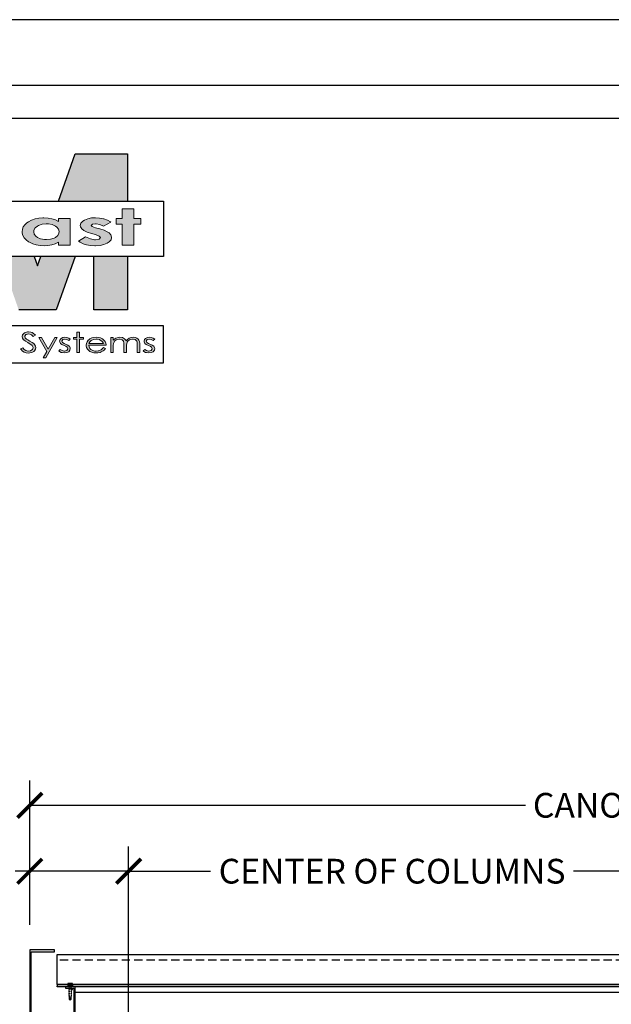
# Model space of a CAD drawing. Units: inches. Extents: x 4937 to 5141, y -1944 to -780.
# Drawn here: x 4981 to 5035, y -1170 to -1080 of the extents above; entities that cross this region are included whole.
import ezdxf

# ---------------------------------------------------------------- set-up
doc = ezdxf.new("R2010")
doc.units = ezdxf.units.IN
doc.header["$LTSCALE"] = 12
doc.header["$MEASUREMENT"] = 0
doc.linetypes.add('HIDDEN', pattern=[0.375, 0.25, -0.125])
for name, color, linetype in [('CANOPY1', 1, 'Continuous'), ('CANOPY7', 7, 'Continuous'), ('DIM3', 3, 'Continuous'), ('FASTENER6', 6, 'Continuous'), ('HIDDEN252', 252, 'HIDDEN'), ('TITLE254', 254, 'Continuous'), ('TITLE7', 7, 'Continuous')]:
    doc.layers.add(name, color=color, linetype=linetype)
doc.layers.add('NOPLOT30', color=30, linetype='Continuous', plot=False)
doc.styles.add('TVM', font='trebuc.ttf')
doc.dimstyles.new('TVM', dxfattribs={"dimscale": 96, "dimtxt": 0.09375, "dimasz": 0.09375, "dimexe": 0.09375, "dimexo": 0.09375, "dimgap": 0.015625, "dimtad": 0, "dimdec": 3, "dimzin": 3, "dimdsep": 46, "dimlunit": 4, "dimtxsty": 'TVM', "dimblk": 'ARCHTICK', "dimcen": 0, "dimclrd": 256, "dimclre": 256, "dimclrt": 256, "dimadec": 1, "dimazin": 0, "dimtfac": 1, "dimtdec": 3, "dimtofl": 0, "dimtmove": 0, "dimatfit": 3, "dimfxl": 1, "dimtfill": 1, "dimfrac": 1, "dimtolj": 1, "dimtzin": 0, "dimlwd": -1, "dimlwe": -1, "dimarcsym": 0})

# ---------------------------------------------------------------- blocks, each defined once
blk = doc.blocks.new('_ArchTick')
at = {"color": 0, "linetype": 'ByBlock', "const_width": 0.15}
blk.add_lwpolyline([(-0.5, -0.5), (0.5, 0.5)], dxfattribs=at)
blk = doc.blocks.new('*D13')
at = {"layer": 'Defpoints', "color": 0, "transparency": 16777216}
for p in [(4374.239, -3278.402), (4374.239, -3285.548), (4383.236, -3294.923)]:
    blk.add_point(p, dxfattribs=at)
at = {"layer": 'DIM3', "transparency": 16777216}
for p, q in [((4374.239, -3283.298), (4374.239, -3276.152)), ((4383.236, -3292.673), (4383.236, -3276.152)), ((4374.239, -3278.402), (4371.989, -3278.402)), ((4383.236, -3278.402), (4374.239, -3278.402))]:
    blk.add_line(p, q, dxfattribs=at)
at = {"layer": 'DIM3', "transparency": 16777216, "xscale": 2.25, "yscale": 2.25, "zscale": 2.25, "rotation": 180}
blk.add_blockref('_ArchTick', (4374.239, -3278.402), dxfattribs=at)
at = {"layer": 'DIM3', "transparency": 16777216, "xscale": 2.25, "yscale": 2.25, "zscale": 2.25}
blk.add_blockref('_ArchTick', (4383.236, -3278.402), dxfattribs=at)
at = {"layer": 'DIM3', "transparency": 16777216, "insert": (4364.127, -3278.402), "char_height": 2.25, "attachment_point": 5, "style": 'TVM', "bg_fill": 3, "box_fill_scale": 1.25, "bg_fill_color": 256, "bg_fill_true_color": 13158600, "bg_fill_transparency": 0}
blk.add_mtext('\\A1;OVERHANG', dxfattribs=at)
blk = doc.blocks.new('*D15')
at = {"layer": 'Defpoints', "color": 0, "transparency": 16777216}
for p in [(4488.239, -3272.402), (4374.239, -3285.548), (4488.239, -3285.548)]:
    blk.add_point(p, dxfattribs=at)
at = {"layer": 'DIM3', "transparency": 16777216}
for p, q in [((4374.239, -3283.298), (4374.239, -3270.152)), ((4488.239, -3283.298), (4488.239, -3270.152)), ((4374.239, -3272.402), (4420.321, -3272.402)), ((4488.239, -3272.402), (4442.157, -3272.402))]:
    blk.add_line(p, q, dxfattribs=at)
at = {"layer": 'DIM3', "transparency": 16777216, "xscale": 2.25, "yscale": 2.25, "zscale": 2.25, "rotation": 180}
blk.add_blockref('_ArchTick', (4374.239, -3272.402), dxfattribs=at)
at = {"layer": 'DIM3', "transparency": 16777216, "xscale": 2.25, "yscale": 2.25, "zscale": 2.25}
blk.add_blockref('_ArchTick', (4488.239, -3272.402), dxfattribs=at)
at = {"layer": 'DIM3', "transparency": 16777216, "insert": (4431.239, -3272.402), "char_height": 2.25, "attachment_point": 5, "style": 'TVM', "bg_fill": 3, "box_fill_scale": 1.25, "bg_fill_color": 256, "bg_fill_true_color": 13158600, "bg_fill_transparency": 0}
blk.add_mtext('\\A1;CANOPY WIDTH', dxfattribs=at)
blk = doc.blocks.new('ECTVM LOGO')
at = {"layer": 'TITLE7'}
for points in [[(2.846, 1.007), (2.14, 1.007), (1.917, 0.373), (2.846, 0.373)], [(2.932, 0.271), (2.774, 0.271), (2.774, 0.139), (2.694, 0.139), (2.694, 0.062), (2.774, 0.062), (2.774, -0.218), (2.932, -0.218), (2.932, 0.062), (3.026, 0.062), (3.026, 0.139), (2.932, 0.139)], [(2.576, 0.116), (2.529, 0.133), (2.524, 0.135), (2.47, 0.145), (2.413, 0.149), (2.363, 0.146), (2.311, 0.136), (2.266, 0.118), (2.243, 0.104), (2.217, 0.077), (2.209, 0.046), (2.213, 0.026), (2.229, 0.001), (2.26, -0.022), (2.304, -0.044), (2.361, -0.063), (2.414, -0.078), (2.464, -0.097), (2.483, -0.119), (2.464, -0.138), (2.414, -0.147), (2.403, -0.146), (2.348, -0.135), (2.325, -0.128), (2.282, -0.106), (2.186, -0.166), (2.207, -0.181), (2.249, -0.201), (2.295, -0.215), (2.347, -0.224), (2.405, -0.227), (2.417, -0.227), (2.476, -0.223), (2.527, -0.212), (2.57, -0.195), (2.6, -0.176), (2.624, -0.147), (2.631, -0.116), (2.631, -0.113), (2.622, -0.081), (2.597, -0.053), (2.574, -0.039), (2.531, -0.02), (2.472, -0.001), (2.414, 0.015), (2.368, 0.032), (2.358, 0.045), (2.373, 0.061), (2.414, 0.067), (2.425, 0.067), (2.472, 0.057), (2.522, 0.034), (2.62, 0.089), (2.616, 0.092)], [(2.139, -0.373), (1.678, -0.373), (1.634, -0.497), (1.591, -0.373), (1.13, -0.373), (1.382, -1.092), (1.887, -1.092)], [(2.846, -0.373), (2.392, -0.373), (2.392, -1.092), (2.846, -1.092)], [(1.514, -1.386), (1.5, -1.387), (1.471, -1.395), (1.46, -1.4), (1.44, -1.418), (1.434, -1.427), (1.429, -1.45), (1.433, -1.471), (1.447, -1.492), (1.451, -1.495), (1.471, -1.51), (1.503, -1.529), (1.523, -1.541), (1.546, -1.558), (1.563, -1.572), (1.567, -1.577), (1.575, -1.599), (1.575, -1.599), (1.567, -1.622), (1.565, -1.623), (1.543, -1.639), (1.539, -1.64), (1.51, -1.645), (1.502, -1.644), (1.478, -1.638), (1.456, -1.623), (1.437, -1.6), (1.407, -1.614), (1.415, -1.625), (1.434, -1.644), (1.455, -1.658), (1.455, -1.658), (1.482, -1.668), (1.513, -1.671), (1.531, -1.67), (1.559, -1.663), (1.584, -1.649), (1.594, -1.641), (1.608, -1.621), (1.613, -1.598), (1.609, -1.579), (1.596, -1.558), (1.583, -1.545), (1.562, -1.529), (1.533, -1.511), (1.504, -1.495), (1.487, -1.484), (1.47, -1.466), (1.465, -1.449), (1.465, -1.445), (1.479, -1.424), (1.485, -1.421), (1.514, -1.415), (1.515, -1.415), (1.544, -1.421), (1.555, -1.428), (1.578, -1.448), (1.607, -1.431), (1.604, -1.428), (1.582, -1.409), (1.561, -1.396), (1.544, -1.39)], [(2.198, -1.389), (2.165, -1.389), (2.165, -1.464), (2.119, -1.464), (2.119, -1.486), (2.165, -1.486), (2.165, -1.665), (2.198, -1.665), (2.198, -1.486), (2.252, -1.486), (2.252, -1.464), (2.198, -1.464)], [(1.901, -1.464), (1.866, -1.464), (1.779, -1.618), (1.689, -1.464), (1.654, -1.464), (1.761, -1.649), (1.711, -1.738), (1.746, -1.738)], [(2.004, -1.459), (1.977, -1.462), (1.952, -1.474), (1.938, -1.489), (1.932, -1.512), (1.933, -1.522), (1.945, -1.543), (1.963, -1.557), (1.993, -1.571), (2.015, -1.58), (2.035, -1.592), (2.044, -1.612), (2.044, -1.615), (2.03, -1.635), (2.025, -1.639), (1.996, -1.645), (1.993, -1.645), (1.966, -1.639), (1.941, -1.623), (1.92, -1.641), (1.929, -1.649), (1.954, -1.662), (1.967, -1.666), (1.997, -1.67), (1.999, -1.67), (2.029, -1.665), (2.054, -1.653), (2.07, -1.634), (2.076, -1.611), (2.075, -1.601), (2.063, -1.579), (2.062, -1.578), (2.043, -1.565), (2.012, -1.55), (1.992, -1.542), (1.972, -1.529), (1.962, -1.51), (1.974, -1.491), (2.002, -1.483), (2.028, -1.488), (2.054, -1.503), (2.076, -1.486), (2.057, -1.473), (2.03, -1.463)], [(2.922, -1.459), (2.896, -1.461), (2.867, -1.471), (2.866, -1.471), (2.844, -1.487), (2.826, -1.507), (2.822, -1.499), (2.807, -1.48), (2.805, -1.478), (2.78, -1.464), (2.774, -1.463), (2.743, -1.459), (2.718, -1.461), (2.69, -1.471), (2.675, -1.479), (2.654, -1.498), (2.654, -1.464), (2.62, -1.464), (2.62, -1.665), (2.654, -1.665), (2.654, -1.579), (2.654, -1.568), (2.657, -1.542), (2.664, -1.523), (2.672, -1.511), (2.694, -1.494), (2.708, -1.489), (2.737, -1.484), (2.744, -1.484), (2.772, -1.492), (2.775, -1.493), (2.793, -1.512), (2.793, -1.514), (2.797, -1.532), (2.798, -1.562), (2.798, -1.665), (2.832, -1.665), (2.832, -1.586), (2.832, -1.567), (2.835, -1.542), (2.841, -1.524), (2.85, -1.511), (2.871, -1.495), (2.885, -1.489), (2.915, -1.484), (2.921, -1.484), (2.949, -1.491), (2.952, -1.492), (2.97, -1.51), (2.974, -1.527), (2.976, -1.555), (2.976, -1.665), (3.01, -1.665), (3.01, -1.555), (3.01, -1.543), (3.007, -1.517), (3, -1.498), (2.991, -1.485), (2.97, -1.469), (2.952, -1.463)], [(3.14, -1.459), (3.113, -1.462), (3.088, -1.474), (3.074, -1.489), (3.068, -1.512), (3.069, -1.522), (3.081, -1.543), (3.099, -1.557), (3.129, -1.571), (3.151, -1.58), (3.171, -1.592), (3.18, -1.612), (3.18, -1.615), (3.166, -1.635), (3.161, -1.639), (3.132, -1.645), (3.129, -1.645), (3.102, -1.639), (3.077, -1.623), (3.056, -1.641), (3.065, -1.649), (3.09, -1.662), (3.103, -1.666), (3.133, -1.67), (3.135, -1.67), (3.165, -1.665), (3.19, -1.653), (3.207, -1.634), (3.212, -1.611), (3.211, -1.601), (3.199, -1.579), (3.198, -1.578), (3.179, -1.565), (3.148, -1.55), (3.128, -1.542), (3.108, -1.529), (3.098, -1.51), (3.11, -1.491), (3.138, -1.483), (3.164, -1.488), (3.191, -1.503), (3.212, -1.486), (3.193, -1.473), (3.166, -1.463)]]:
    blk.add_hatch(color=256, dxfattribs=at).paths.add_polyline_path(points)
h = blk.add_hatch(color=256, dxfattribs=at)
h.paths.add_polyline_path([(2.076, 0.139), (1.919, 0.139), (1.919, 0.1), (1.875, 0.121), (1.827, 0.136), (1.778, 0.145), (1.72, 0.149), (1.708, 0.149), (1.653, 0.144), (1.602, 0.134), (1.555, 0.118), (1.512, 0.096), (1.49, 0.081), (1.462, 0.055), (1.442, 0.026), (1.43, -0.006), (1.426, -0.04), (1.428, -0.06), (1.437, -0.092), (1.454, -0.121), (1.481, -0.149), (1.515, -0.173), (1.525, -0.179), (1.57, -0.2), (1.618, -0.215), (1.67, -0.224), (1.725, -0.227), (1.772, -0.225), (1.826, -0.216), (1.871, -0.202), (1.919, -0.18), (1.919, -0.218), (2.076, -0.218)])
h.paths.add_polyline_path([(1.876, 0.037), (1.896, 0.023), (1.918, -0.005), (1.925, -0.038), (1.923, -0.06), (1.906, -0.09), (1.876, -0.116), (1.857, -0.125), (1.81, -0.14), (1.754, -0.145), (1.728, -0.144), (1.676, -0.135), (1.632, -0.115), (1.612, -0.1), (1.59, -0.072), (1.583, -0.039), (1.585, -0.019), (1.601, 0.011), (1.632, 0.036), (1.649, 0.046), (1.697, 0.061), (1.753, 0.066), (1.78, 0.065), (1.832, 0.056)], flags=16)
h = blk.add_hatch(color=256, dxfattribs=at)
h.paths.add_polyline_path([(2.423, -1.459), (2.393, -1.461), (2.365, -1.468), (2.34, -1.48), (2.319, -1.497), (2.317, -1.499), (2.301, -1.519), (2.292, -1.541), (2.289, -1.565), (2.29, -1.574), (2.295, -1.597), (2.307, -1.618), (2.325, -1.637), (2.34, -1.649), (2.364, -1.661), (2.392, -1.667), (2.425, -1.67), (2.447, -1.669), (2.477, -1.663), (2.492, -1.657), (2.517, -1.643), (2.533, -1.631), (2.55, -1.61), (2.521, -1.598), (2.511, -1.61), (2.493, -1.627), (2.488, -1.629), (2.46, -1.64), (2.452, -1.643), (2.422, -1.646), (2.404, -1.645), (2.377, -1.638), (2.352, -1.623), (2.34, -1.611), (2.328, -1.59), (2.323, -1.566), (2.558, -1.566), (2.558, -1.563), (2.554, -1.538), (2.545, -1.517), (2.529, -1.497), (2.528, -1.496), (2.507, -1.48), (2.482, -1.468), (2.454, -1.461)])
h.paths.add_polyline_path([(2.423, -1.484), (2.438, -1.484), (2.468, -1.491), (2.479, -1.496), (2.502, -1.511), (2.51, -1.521), (2.521, -1.544), (2.327, -1.544), (2.327, -1.543), (2.34, -1.519), (2.357, -1.502), (2.366, -1.497), (2.393, -1.487)], flags=16)
for p, q in [((1.917, 0.373), (2.14, 1.007)), ((2.14, 1.007), (2.846, 1.007)), ((2.846, 1.007), (2.846, 0.373)), ((1.591, -0.373), (1.634, -0.497)), ((1.634, -0.497), (1.678, -0.373)), ((2.139, -0.373), (1.887, -1.092)), ((2.392, -1.092), (2.392, -0.373)), ((2.846, -0.373), (2.846, -1.092)), ((1.887, -1.092), (1.382, -1.092)), ((2.846, -1.092), (2.392, -1.092)), ((-3.311, -1.299), (3.326, -1.299)), ((3.326, -1.299), (3.326, -1.809)), ((3.326, -1.809), (-3.311, -1.809))]:
    blk.add_line(p, q, dxfattribs=at)
blk.add_lwpolyline([(3.331, -0.373), (-3.331, -0.373), (-3.331, 0.373), (3.331, 0.373)], close=True, dxfattribs=at)
at = {"layer": 'TITLE7', "lineweight": 0}
for points in [[(2.932, 0.271), (2.774, 0.271), (2.774, 0.139), (2.694, 0.139), (2.694, 0.062), (2.774, 0.062), (2.774, -0.218), (2.932, -0.218), (2.932, 0.062), (3.026, 0.062), (3.026, 0.139), (2.932, 0.139)], [(2.198, -1.389), (2.165, -1.389), (2.165, -1.464), (2.119, -1.464), (2.119, -1.486), (2.165, -1.486), (2.165, -1.665), (2.198, -1.665), (2.198, -1.486), (2.252, -1.486), (2.252, -1.464), (2.198, -1.464)]]:
    blk.add_lwpolyline(points, close=True, dxfattribs=at)
for points in [[(1.72, 0.149), (1.708, 0.149), (1.653, 0.144), (1.602, 0.134), (1.555, 0.118), (1.512, 0.096)], [(1.919, 0.1), (1.875, 0.121), (1.827, 0.136), (1.778, 0.145), (1.72, 0.149)], [(2.076, 0.139), (1.919, 0.139), (1.919, 0.1)], [(1.919, -0.18), (1.919, -0.218), (2.076, -0.218), (2.076, 0.139)], [(2.413, 0.149), (2.363, 0.146), (2.311, 0.136), (2.266, 0.118), (2.243, 0.104), (2.217, 0.077)], [(2.414, 0.067), (2.425, 0.067), (2.472, 0.057), (2.522, 0.034), (2.62, 0.089), (2.616, 0.092), (2.576, 0.116), (2.529, 0.133), (2.524, 0.135), (2.47, 0.145), (2.413, 0.149)], [(1.49, 0.081), (1.462, 0.055), (1.442, 0.026), (1.43, -0.006), (1.426, -0.04), (1.428, -0.06), (1.437, -0.092), (1.454, -0.121), (1.481, -0.149)], [(1.512, 0.096), (1.49, 0.081)], [(1.754, -0.145), (1.728, -0.144), (1.676, -0.135), (1.632, -0.115), (1.612, -0.1), (1.59, -0.072), (1.583, -0.039), (1.585, -0.019), (1.601, 0.011), (1.632, 0.036), (1.649, 0.046), (1.697, 0.061), (1.753, 0.066)], [(1.753, 0.066), (1.78, 0.065), (1.832, 0.056), (1.876, 0.037), (1.896, 0.023), (1.918, -0.005), (1.925, -0.038), (1.923, -0.06), (1.906, -0.09), (1.876, -0.116), (1.857, -0.125), (1.81, -0.14), (1.754, -0.145)], [(2.217, 0.077), (2.209, 0.046), (2.213, 0.026), (2.229, 0.001), (2.26, -0.022), (2.304, -0.044), (2.361, -0.063), (2.414, -0.078), (2.464, -0.097), (2.483, -0.119), (2.464, -0.138), (2.414, -0.147)], [(2.624, -0.147), (2.631, -0.116), (2.631, -0.113), (2.622, -0.081), (2.597, -0.053), (2.574, -0.039), (2.531, -0.02), (2.472, -0.001), (2.414, 0.015), (2.368, 0.032), (2.358, 0.045), (2.373, 0.061), (2.414, 0.067)], [(2.282, -0.106), (2.186, -0.166), (2.207, -0.181), (2.249, -0.201), (2.295, -0.215), (2.347, -0.224), (2.405, -0.227), (2.417, -0.227), (2.476, -0.223), (2.527, -0.212), (2.57, -0.195), (2.6, -0.176), (2.624, -0.147)], [(2.414, -0.147), (2.403, -0.146), (2.348, -0.135), (2.325, -0.128), (2.282, -0.106)], [(1.481, -0.149), (1.515, -0.173), (1.525, -0.179)], [(1.525, -0.179), (1.57, -0.2), (1.618, -0.215), (1.67, -0.224), (1.725, -0.227), (1.772, -0.225), (1.826, -0.216), (1.871, -0.202), (1.919, -0.18)], [(1.514, -1.386), (1.5, -1.387), (1.471, -1.395), (1.46, -1.4), (1.44, -1.418), (1.434, -1.427), (1.429, -1.45), (1.433, -1.471), (1.447, -1.492), (1.451, -1.495), (1.471, -1.51), (1.503, -1.529), (1.523, -1.541), (1.546, -1.558), (1.563, -1.572), (1.567, -1.577), (1.575, -1.599), (1.575, -1.599), (1.567, -1.622), (1.565, -1.623), (1.543, -1.639), (1.539, -1.64), (1.51, -1.645)], [(1.584, -1.649), (1.594, -1.641), (1.608, -1.621), (1.613, -1.598), (1.609, -1.579), (1.596, -1.558), (1.583, -1.545), (1.562, -1.529), (1.533, -1.511), (1.504, -1.495), (1.487, -1.484), (1.47, -1.466), (1.465, -1.449), (1.465, -1.445), (1.479, -1.424), (1.485, -1.421), (1.514, -1.415)], [(1.582, -1.409), (1.561, -1.396), (1.544, -1.39), (1.514, -1.386)], [(1.514, -1.415), (1.515, -1.415), (1.544, -1.421), (1.555, -1.428), (1.578, -1.448), (1.607, -1.431), (1.604, -1.428), (1.582, -1.409)], [(1.514, -1.415), (1.515, -1.415), (1.544, -1.421), (1.555, -1.428), (1.578, -1.448), (1.607, -1.431), (1.604, -1.428), (1.582, -1.409)], [(1.689, -1.464), (1.654, -1.464), (1.761, -1.649)], [(1.779, -1.618), (1.689, -1.464)], [(1.761, -1.649), (1.711, -1.738), (1.746, -1.738), (1.901, -1.464)], [(1.901, -1.464), (1.866, -1.464), (1.779, -1.618)], [(1.929, -1.649), (1.954, -1.662), (1.967, -1.666), (1.997, -1.67), (1.999, -1.67), (2.029, -1.665), (2.054, -1.653), (2.054, -1.653), (2.07, -1.634), (2.076, -1.611), (2.075, -1.601), (2.063, -1.579), (2.062, -1.578), (2.043, -1.565), (2.012, -1.55), (1.992, -1.542), (1.972, -1.529), (1.962, -1.51), (1.974, -1.491), (1.974, -1.491), (2.002, -1.483)], [(1.952, -1.474), (1.938, -1.489), (1.932, -1.512), (1.933, -1.522), (1.945, -1.543), (1.963, -1.557), (1.993, -1.571), (2.015, -1.58), (2.035, -1.592), (2.044, -1.612), (2.044, -1.615), (2.03, -1.635), (2.025, -1.639), (1.996, -1.645)], [(2.004, -1.459), (1.977, -1.462), (1.952, -1.474)], [(2.002, -1.483), (2.028, -1.488), (2.054, -1.503), (2.076, -1.486), (2.057, -1.473), (2.03, -1.463), (2.004, -1.459)], [(2.34, -1.48), (2.319, -1.497), (2.317, -1.499), (2.301, -1.519), (2.292, -1.541), (2.289, -1.565), (2.29, -1.574), (2.295, -1.597), (2.307, -1.618), (2.325, -1.637), (2.34, -1.649)], [(2.422, -1.646), (2.404, -1.645), (2.377, -1.638), (2.352, -1.623), (2.34, -1.611), (2.328, -1.59), (2.323, -1.566), (2.558, -1.566), (2.558, -1.563)], [(2.423, -1.484), (2.438, -1.484), (2.468, -1.491), (2.479, -1.496), (2.502, -1.511), (2.51, -1.521), (2.521, -1.544), (2.327, -1.544)], [(2.327, -1.544), (2.327, -1.543), (2.34, -1.519), (2.357, -1.502), (2.366, -1.497), (2.393, -1.487), (2.423, -1.484)], [(2.423, -1.459), (2.393, -1.461), (2.365, -1.468), (2.34, -1.48)], [(2.558, -1.563), (2.554, -1.538), (2.545, -1.517), (2.529, -1.497), (2.528, -1.496), (2.507, -1.48), (2.482, -1.468), (2.454, -1.461), (2.423, -1.459)], [(2.654, -1.464), (2.62, -1.464), (2.62, -1.665), (2.654, -1.665), (2.654, -1.579), (2.654, -1.568), (2.657, -1.542), (2.664, -1.523), (2.672, -1.511)], [(2.743, -1.459), (2.718, -1.461), (2.69, -1.471), (2.675, -1.479), (2.654, -1.498)], [(2.654, -1.498), (2.654, -1.464)], [(2.672, -1.511), (2.694, -1.494), (2.708, -1.489), (2.737, -1.484)], [(2.737, -1.484), (2.744, -1.484), (2.772, -1.492), (2.775, -1.493), (2.793, -1.512), (2.793, -1.514), (2.797, -1.532), (2.798, -1.562), (2.798, -1.665), (2.832, -1.665), (2.832, -1.586), (2.832, -1.567), (2.835, -1.542), (2.841, -1.524), (2.85, -1.511)], [(2.737, -1.484), (2.744, -1.484), (2.772, -1.492), (2.775, -1.493), (2.793, -1.512), (2.793, -1.514), (2.797, -1.532), (2.798, -1.562), (2.798, -1.665), (2.832, -1.665), (2.832, -1.586), (2.832, -1.567), (2.835, -1.542), (2.841, -1.524), (2.85, -1.511)], [(2.807, -1.48), (2.805, -1.478), (2.78, -1.464), (2.774, -1.463), (2.743, -1.459)], [(2.826, -1.507), (2.822, -1.499), (2.807, -1.48)], [(2.826, -1.507), (2.822, -1.499), (2.807, -1.48)], [(2.866, -1.471), (2.844, -1.487), (2.826, -1.507)], [(2.85, -1.511), (2.871, -1.495), (2.885, -1.489), (2.915, -1.484)], [(2.922, -1.459), (2.896, -1.461), (2.867, -1.471), (2.866, -1.471)], [(2.915, -1.484), (2.921, -1.484), (2.949, -1.491), (2.952, -1.492), (2.97, -1.51), (2.974, -1.527), (2.976, -1.555), (2.976, -1.665), (3.01, -1.665), (3.01, -1.555), (3.01, -1.543), (3.007, -1.517), (3, -1.498), (2.991, -1.485), (2.97, -1.469), (2.952, -1.463), (2.922, -1.459)], [(3.065, -1.649), (3.09, -1.662), (3.103, -1.666), (3.133, -1.67), (3.135, -1.67), (3.165, -1.665), (3.19, -1.653), (3.19, -1.653), (3.207, -1.634), (3.212, -1.611), (3.211, -1.601), (3.199, -1.579), (3.198, -1.578), (3.179, -1.565), (3.148, -1.55), (3.128, -1.542), (3.108, -1.529), (3.098, -1.51), (3.11, -1.491), (3.11, -1.491), (3.138, -1.483)], [(3.088, -1.474), (3.074, -1.489), (3.068, -1.512), (3.069, -1.522), (3.081, -1.543), (3.099, -1.557), (3.129, -1.571), (3.151, -1.58), (3.171, -1.592), (3.18, -1.612), (3.18, -1.615), (3.166, -1.635), (3.161, -1.639), (3.132, -1.645)], [(3.14, -1.459), (3.113, -1.462), (3.088, -1.474)], [(3.138, -1.483), (3.164, -1.488), (3.191, -1.503), (3.212, -1.486), (3.193, -1.473), (3.166, -1.463), (3.14, -1.459)], [(1.437, -1.6), (1.407, -1.614), (1.415, -1.625), (1.434, -1.644), (1.455, -1.658), (1.455, -1.658), (1.482, -1.668), (1.513, -1.671), (1.531, -1.67), (1.559, -1.663), (1.584, -1.649)], [(1.51, -1.645), (1.502, -1.644), (1.478, -1.638), (1.456, -1.623), (1.437, -1.6)], [(1.941, -1.623), (1.92, -1.641), (1.929, -1.649)], [(1.996, -1.645), (1.993, -1.645), (1.966, -1.639), (1.941, -1.623)], [(2.34, -1.649), (2.364, -1.661), (2.392, -1.667), (2.425, -1.67), (2.447, -1.669), (2.477, -1.663), (2.492, -1.657), (2.517, -1.643), (2.533, -1.631), (2.55, -1.61), (2.521, -1.598)], [(2.521, -1.598), (2.511, -1.61), (2.493, -1.627), (2.488, -1.629), (2.46, -1.64), (2.452, -1.643), (2.422, -1.646)], [(3.077, -1.623), (3.056, -1.641), (3.065, -1.649)], [(3.132, -1.645), (3.129, -1.645), (3.102, -1.639), (3.077, -1.623)]]:
    blk.add_lwpolyline(points, dxfattribs=at)
blk = doc.blocks.new('*U7')
at = {"layer": 'NOPLOT30'}
for points in [[(8.5, -11), (8.5, 0), (0, 0), (0, -11)], [(8.25, -10.75), (8.25, -0.25), (0.25, -0.25), (0.25, -10.75)]]:
    blk.add_lwpolyline(points, close=True, dxfattribs=at)
at = {"layer": 'TITLE7'}
blk.add_lwpolyline([(8.125, -10.625), (8.125, -0.375), (0.375, -0.375), (0.375, -10.625)], close=True, dxfattribs=at)
at = {"layer": 'TITLE254', "xscale": 0.281873826857665, "yscale": 0.281873826857665, "zscale": 0.281873826857665}
blk.add_blockref('ECTVM LOGO', (1.4438, -0.7931), dxfattribs=at)
blk = doc.blocks.new('*U11')
at = {"ltscale": 0.02}
for p, q in [((-0.26, 0.035), (-0.26, 0.005)), ((0, 0.035), (-0.26, 0.035)), ((-0.26, 0.005), (0, 0.005)), ((-0.255, 0.04), (0, 0.04)), ((0, 0), (-0.255, 0)), ((-0.188, 0.24), (-0.214, 0.228)), ((-0.214, 0.228), (-0.214, 0.04)), ((-0.212, 0.229), (-0.212, 0.04)), ((-0.162, 0.24), (-0.188, 0.24)), ((0, 0.24), (-0.162, 0.24)), ((-0.113, 0.04), (-0.113, 0.229)), ((-0.1, 0.229), (-0.1, 0.04)), ((0, 0.24), (0.162, 0.24)), ((0, 0.04), (0.255, 0.04)), ((0.26, 0.035), (0, 0.035)), ((0, 0.005), (0.26, 0.005)), ((0.255, 0), (0, 0)), ((0.1, 0.04), (0.1, 0.229)), ((0.113, 0.229), (0.113, 0.04)), ((0.188, 0.24), (0.162, 0.24)), ((0.214, 0.228), (0.188, 0.24)), ((0.212, 0.04), (0.212, 0.229)), ((0.214, 0.04), (0.214, 0.228)), ((0.26, 0.005), (0.26, 0.035))]:
    blk.add_line(p, q, dxfattribs=at)
at = {"ltscale": 0.02, "flags": 128}
for points in [[(-0.214, 0.228), (-0.214, 0.228), (-0.213, 0.228), (-0.212, 0.229)], [(-0.162, 0.24), (-0.188, 0.237), (-0.212, 0.229)], [(-0.113, 0.229), (-0.137, 0.237), (-0.162, 0.24)], [(0.162, 0.24), (0.137, 0.237), (0.113, 0.229)], [(0.212, 0.229), (0.188, 0.237), (0.162, 0.24)], [(0.212, 0.229), (0.214, 0.228), (0.214, 0.228)]]:
    blk.add_lwpolyline(points, dxfattribs=at)
at = {"ltscale": 0.007812}
blk.add_lwpolyline([(-0.088, 0), (-0.087, -0.001), (-0.087, -0.017), (-0.104, -0.027), (-0.125, -0.039), (-0.125, -0.05), (-0.087, -0.072), (-0.087, -0.088), (-0.125, -0.111), (-0.125, -0.121), (-0.087, -0.143), (-0.087, -0.16), (-0.125, -0.182), (-0.125, -0.193), (-0.087, -0.215), (-0.087, -0.231), (-0.125, -0.253), (-0.125, -0.264), (-0.087, -0.286), (-0.087, -0.302), (-0.125, -0.325), (-0.125, -0.335), (-0.087, -0.358), (-0.087, -0.374), (-0.125, -0.396), (-0.125, -0.407), (-0.087, -0.429), (-0.087, -0.445), (-0.125, -0.468), (-0.125, -0.478), (-0.087, -0.501), (-0.087, -0.517), (-0.125, -0.539), (-0.125, -0.55), (-0.087, -0.572), (-0.087, -0.588), (-0.125, -0.611), (-0.125, -0.621), (-0.087, -0.643), (-0.087, -0.66, -0.003061), (-0.125, -0.682), (-0.125, -0.693), (-0.087, -0.715), (-0.087, -0.731), (-0.125, -0.753), (-0.125, -0.764), (-0.087, -0.786), (-0.087, -0.802), (-0.125, -0.825), (-0.125, -0.835), (-0.087, -0.858), (-0.087, -0.874), (-0.125, -0.896), (-0.125, -0.899), (-0.108, -0.916), (-0.103, -0.92), (-0.087, -0.929), (-0.087, -1.189), (0, -1.25), (0.087, -1.189), (0.087, -0.937), (0.104, -0.92), (0.087, -0.91), (0.087, -0.893), (0.125, -0.871), (0.125, -0.861), (0.087, -0.838), (0.087, -0.822), (0.125, -0.8), (0.125, -0.789), (0.087, -0.767), (0.087, -0.751), (0.125, -0.728), (0.125, -0.718), (0.087, -0.695), (0.087, -0.679), (0.125, -0.657), (0.125, -0.646), (0.087, -0.624), (0.087, -0.608), (0.125, -0.585), (0.125, -0.575), (0.087, -0.552), (0.087, -0.536), (0.125, -0.514), (0.125, -0.503), (0.087, -0.481), (0.087, -0.465), (0.125, -0.442), (0.125, -0.432), (0.087, -0.41), (0.087, -0.393), (0.125, -0.371), (0.125, -0.361), (0.087, -0.338), (0.087, -0.322), (0.125, -0.3), (0.125, -0.289), (0.087, -0.267), (0.087, -0.251), (0.125, -0.228), (0.125, -0.218), (0.087, -0.195), (0.087, -0.179), (0.125, -0.157), (0.125, -0.146), (0.087, -0.124), (0.087, -0.108), (0.125, -0.085), (0.125, -0.075), (0.087, -0.052), (0.087, -0.036), (0.104, -0.026), (0.125, -0.014), (0.125, -0.003), (0.118, 0)], format="xyb", dxfattribs=at)
for points in [[(-0.087, -1.189), (0.029, -1.189), (0.003, -1.239), (0.087, -1.189)], [(0.029, -1.189), (0.087, -0.937)]]:
    blk.add_lwpolyline(points, dxfattribs=at)
at = {"ltscale": 0.02}
for centre, radius, start, end in [((-0.255, 0.035), 0.005, 90, 180), ((-0.255, 0.005), 0.005, 180, 270), ((-0.106, 0.253), 0.0252, 255.05673, 284.94327), ((0.004, -0.23), 0.47, 90.50572, 102.7456), ((-0.003, -0.221), 0.461, 77.13293, 89.61576), ((0.106, 0.25), 0.0223, 253.09589, 286.90411), ((0.255, 0.035), 0.005, 0, 90), ((0.255, 0.005), 0.005, 270, 0)]:
    blk.add_arc(centre, radius, start, end, dxfattribs=at)
blk = doc.blocks.new('*D31')
at = {"layer": 'Defpoints', "color": 0, "transparency": 16777216}
for p in [(4431.239, -3278.402), (4383.236, -3294.923), (4431.239, -3294.923)]:
    blk.add_point(p, dxfattribs=at)
at = {"layer": 'DIM3', "transparency": 16777216}
for p, q in [((4383.236, -3292.673), (4383.236, -3276.152)), ((4431.239, -3292.673), (4431.239, -3276.152)), ((4383.236, -3278.402), (4392.203, -3278.402)), ((4431.239, -3278.402), (4422.271, -3278.402))]:
    blk.add_line(p, q, dxfattribs=at)
at = {"layer": 'DIM3', "transparency": 16777216, "xscale": 2.25, "yscale": 2.25, "zscale": 2.25, "rotation": 180}
blk.add_blockref('_ArchTick', (4383.236, -3278.402), dxfattribs=at)
at = {"layer": 'DIM3', "transparency": 16777216, "xscale": 2.25, "yscale": 2.25, "zscale": 2.25}
blk.add_blockref('_ArchTick', (4431.239, -3278.402), dxfattribs=at)
at = {"layer": 'DIM3', "transparency": 16777216, "insert": (4407.237, -3278.402), "char_height": 2.25, "attachment_point": 5, "style": 'TVM', "bg_fill": 3, "box_fill_scale": 1.25, "bg_fill_color": 256, "bg_fill_true_color": 13158600, "bg_fill_transparency": 0}
blk.add_mtext('\\A1;CENTER OF COLUMNS', dxfattribs=at)

msp = doc.modelspace()

# ---------------------------------------------------------------- dimensions: what is measured, and where the dimension line sits
at = {"layer": 'DIM3'}
dim = msp.add_linear_dim(base=(4982.2263, -1157.4384), p1=(4991.2231, -1173.9593), p2=(4982.2263, -1164.5843), text='OVERHANG', dimstyle='TVM', override={"dimscale": 24}, dxfattribs=at)
dim.commit()
dim.dimension.update_dxf_attribs({"geometry": '*D13', "text_midpoint": (4972.115, -1157.4384), "insert": (607.9876, 2120.9639)})

# ---------------------------------------------------------------- next in the draw order: linework, layer by layer
at = {"layer": 'CANOPY1'}
for points in [[(4985.2257, -1167.9593), (4984.7263, -1167.9593), (4984.7263, -1167.8993), (4985.2178, -1167.8993)], [(4985.2178, -1167.8993), (5093.2348, -1167.8993)], [(5093.2269, -1167.9593), (4985.2257, -1167.9593)]]:
    msp.add_lwpolyline(points, dxfattribs=at)
at = {"layer": 'CANOPY7'}
msp.add_line((4986.3513, -1168.4593), (5092.1013, -1168.4593), dxfattribs=at)
msp.add_lwpolyline([(4984.7263, -1167.7474), (4984.7263, -1167.8993)], dxfattribs=at)
at = {"layer": 'HIDDEN252', "ltscale": 0.25}
msp.add_line((5093.7263, -1165.5413), (4984.7263, -1165.5413), dxfattribs=at)

# ---------------------------------------------------------------- next in the draw order: block references
at = {"layer": 'FASTENER6'}
msp.add_blockref('*U11', (4985.9138, -1167.8993), dxfattribs=at)

# ---------------------------------------------------------------- next in the draw order: dimensions: what is measured, and where the dimension line sits
at = {"layer": 'DIM3'}
dim = msp.add_linear_dim(base=(5096.2263, -1151.4384), p1=(4982.2263, -1164.5843), p2=(5096.2263, -1164.5843), text='CANOPY WIDTH', dimstyle='TVM', override={"dimscale": 24}, dxfattribs=at)
dim.commit()
dim.dimension.update_dxf_attribs({"geometry": '*D15', "text_midpoint": (5039.2263, -1151.4384), "dimtype": 128, "insert": (607.9876, 2120.9639)})

# ---------------------------------------------------------------- next in the draw order: linework, layer by layer
at = {"layer": 'CANOPY1'}
msp.add_lwpolyline([(4985.9763, -1168.0843), (4985.9763, -1168.2093), (4986.1013, -1168.2093), (4986.1013, -1168.0843), (4986.2263, -1168.0843), (4986.2263, -1172.4593), (4982.3513, -1172.4593), (4982.3513, -1164.7718), (4984.4763, -1164.7718), (4984.4763, -1164.5843), (4982.2263, -1164.5843), (4982.2263, -1172.5843), (4986.3513, -1172.5843), (4986.3513, -1167.9593), (4985.4763, -1167.9593), (4985.4763, -1168.0843)], close=True, dxfattribs=at)
at = {"layer": 'CANOPY7'}
msp.add_lwpolyline([(4984.7263, -1167.7474), (4984.7263, -1165.0143), (5093.7263, -1165.0143), (5093.7263, -1167.7474)], close=True, dxfattribs=at)

# ---------------------------------------------------------------- next in the draw order: block references
at = {"layer": 'CANOPY7', "xscale": 24, "yscale": 24, "zscale": 24}
msp.add_blockref('*U7', (4937.2227, -1079.9352), dxfattribs=at)

# ---------------------------------------------------------------- next in the draw order: dimensions: what is measured, and where the dimension line sits
at = {"layer": 'DIM3'}
dim = msp.add_linear_dim(base=(5039.2263, -1157.4384), p1=(4991.2231, -1173.9593), p2=(5039.2263, -1173.9593), text='CENTER OF COLUMNS', dimstyle='TVM', override={"dimscale": 24}, dxfattribs=at)
dim.commit()
dim.dimension.update_dxf_attribs({"geometry": '*D31', "text_midpoint": (5015.2247, -1157.4384), "insert": (607.9876, 2120.9639)})

doc.saveas('drawing.dxf')
